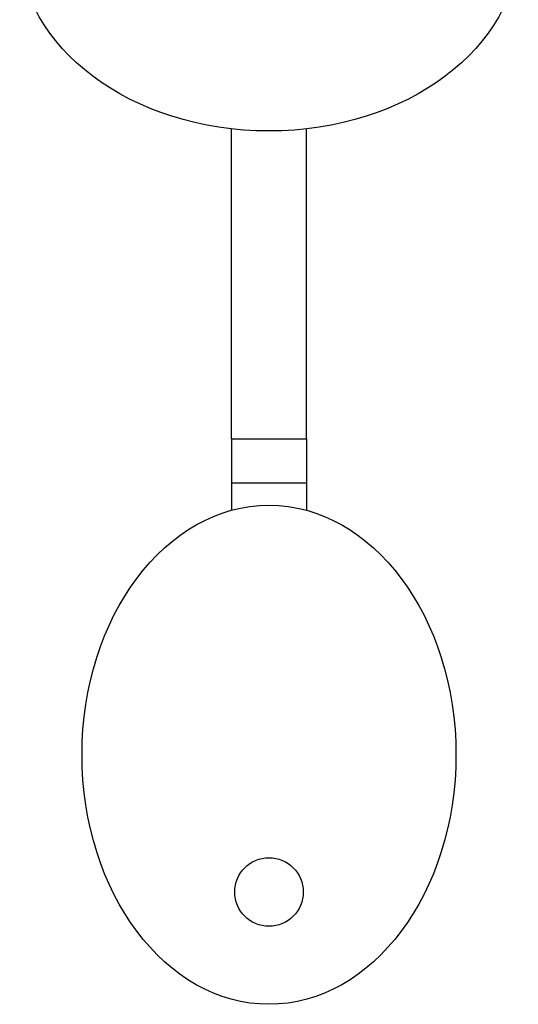
# Model space of a CAD drawing. Units: millimetres. Extents: x 25 to 1460, y 25 to 1025.
# Drawn here: x 1201 to 1241, y 468 to 547 of the extents above; entities that cross this region are included whole.
import ezdxf

# ---------------------------------------------------------------- set-up
doc = ezdxf.new("R2010")
doc.units = ezdxf.units.MM
doc.header["$LTSCALE"] = 5

msp = doc.modelspace()

# ---------------------------------------------------------------- linework, layer by layer
at = {"color": 7, "linetype": 'Continuous', "lineweight": 25}
for p, q in [((1218.09, 513.074), (1218.09, 537.91)), ((1224.09, 513.074), (1224.09, 537.91)), ((1218.09, 513.074), (1224.09, 513.074)), ((1218.09, 513.074), (1218.09, 509.535)), ((1224.09, 513.074), (1224.09, 509.535)), ((1218.09, 509.535), (1224.09, 509.535)), ((1218.09, 509.535), (1218.09, 507.337)), ((1224.09, 509.535), (1224.09, 507.337))]:
    msp.add_line(p, q, dxfattribs=at)
msp.add_circle((1221.09, 476.741), 2.75, dxfattribs=at)
for centre, major_axis in [((1221.09, 552.741), (-20, 0)), ((1221.09, 487.741), (0, 20))]:
    msp.add_ellipse(centre, major_axis=major_axis, ratio=0.75, dxfattribs=at)

doc.saveas('drawing.dxf')
